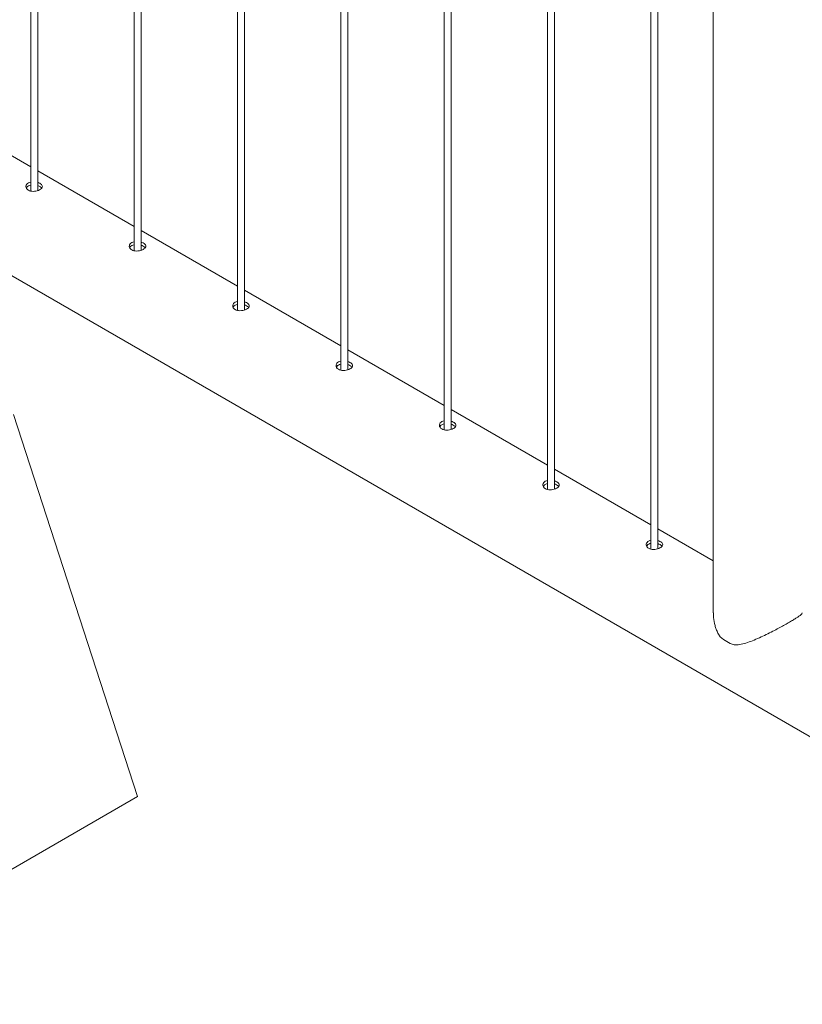
# Paper-space layout 'Sheet2' of a CAD drawing. Units: millimetres. Extents: x 0 to 42, y 0 to 29.8.
# Drawn here: x 22 to 22.6, y 25.4 to 26.2 of the extents above; entities that cross this region are included whole.
import ezdxf

# ---------------------------------------------------------------- set-up
doc = ezdxf.new("R2010")
doc.units = ezdxf.units.MM

psp = doc.layouts.new('Sheet2')

# ---------------------------------------------------------------- linework, layer by layer
at = {"color": 7, "linetype": 'Continuous', "lineweight": 0}
for p, q in [((21.96906, 28.28258), (21.96906, 26.05929)), ((21.97506, 26.05969), (21.97506, 28.27912)), ((22.05744, 28.23156), (22.05744, 26.00827)), ((22.06344, 26.00867), (22.06344, 28.22809)), ((22.14583, 28.18053), (22.14583, 25.95724)), ((22.15183, 25.95764), (22.15183, 28.17707)), ((22.23422, 28.12951), (22.23422, 25.90622)), ((22.24022, 25.90662), (22.24022, 28.12604)), ((22.32261, 28.07848), (22.32261, 25.85519)), ((22.32861, 25.85559), (22.32861, 28.07502)), ((22.411, 28.02745), (22.411, 25.80417)), ((22.417, 25.80456), (22.417, 28.02399)), ((22.49939, 27.97643), (22.49939, 25.75314)), ((22.50539, 25.75354), (22.50539, 27.97297)), ((22.55272, 27.94442), (22.55272, 25.69879)), ((21.7069, 26.12883), (23.43017, 25.134)), ((21.96906, 26.08014), (21.88667, 26.1277)), ((22.05744, 26.02911), (21.97506, 26.07667)), ((22.14583, 25.97809), (22.06344, 26.02565)), ((22.23422, 25.92706), (22.15183, 25.97462)), ((22.32261, 25.87604), (22.24022, 25.9236)), ((22.06044, 25.54162), (21.95438, 25.86824)), ((22.411, 25.82501), (22.32861, 25.87257)), ((22.49939, 25.77398), (22.417, 25.82155)), ((22.55272, 25.74319), (22.50539, 25.77052)), ((21.70689, 25.33752), (22.06044, 25.54162))]:
    psp.add_line(p, q, dxfattribs=at)
psp.add_arc((22.58202, 25.70503), 0.03566, 228.9738, 251.03157, dxfattribs=at)
for points, knots in [([(21.96906, 26.06701), (21.96837, 26.0668), (21.96701, 26.06638), (21.96563, 26.06518), (21.96493, 26.06373), (21.96503, 26.06219), (21.96581, 26.06089), (21.9667, 26.06029), (21.96707, 26.06004)], [0, 0, 0, 0, 0.175476, 0.349566, 0.523485, 0.699219, 0.875982, 1, 1, 1, 1]), ([(21.96906, 26.06439), (21.96839, 26.06418), (21.96705, 26.06377), (21.9658, 26.06279), (21.9655, 26.06206), (21.96541, 26.06182)], [0, 0, 0, 0, 0.39928, 0.798779, 1, 1, 1, 1]), ([(21.96707, 26.06004), (21.96768, 26.05976), (21.9689, 26.0592), (21.97123, 26.05898), (21.97363, 26.0592), (21.97586, 26.05985), (21.97766, 26.06079), (21.97882, 26.06191), (21.97924, 26.06312), (21.97886, 26.06434), (21.97769, 26.06546), (21.97633, 26.06626), (21.97532, 26.06653), (21.97506, 26.0666)], [0, 0, 0, 0, 0.096055, 0.192125, 0.288908, 0.386236, 0.48274, 0.57839, 0.674435, 0.771539, 0.868713, 0.964842, 1, 1, 1, 1]), ([(21.97858, 26.06182), (21.97829, 26.06215), (21.97767, 26.06285), (21.97633, 26.0636), (21.97533, 26.06388), (21.97506, 26.06396)], [0, 0, 0, 0, 0.390954, 0.834606, 1, 1, 1, 1]), ([(22.05744, 26.01598), (22.05676, 26.01577), (22.0554, 26.01535), (22.05401, 26.01415), (22.05332, 26.0127), (22.05342, 26.01116), (22.0542, 26.00987), (22.05509, 26.00926), (22.05546, 26.00901)], [0, 0, 0, 0, 0.175476, 0.349566, 0.523485, 0.699219, 0.875982, 1, 1, 1, 1]), ([(22.05744, 26.01336), (22.05677, 26.01315), (22.05543, 26.01274), (22.05418, 26.01177), (22.05389, 26.01104), (22.05379, 26.01079)], [0, 0, 0, 0, 0.39928, 0.798779, 1, 1, 1, 1]), ([(22.05546, 26.00901), (22.05607, 26.00873), (22.05729, 26.00818), (22.05962, 26.00795), (22.06201, 26.00818), (22.06425, 26.00882), (22.06605, 26.00977), (22.06721, 26.01089), (22.06763, 26.0121), (22.06725, 26.01332), (22.06608, 26.01443), (22.06472, 26.01523), (22.06371, 26.0155), (22.06344, 26.01558)], [0, 0, 0, 0, 0.096055, 0.192125, 0.288908, 0.386236, 0.48274, 0.57839, 0.674435, 0.771539, 0.868713, 0.964842, 1, 1, 1, 1]), ([(22.06697, 26.01079), (22.06668, 26.01112), (22.06606, 26.01182), (22.06472, 26.01258), (22.06372, 26.01286), (22.06344, 26.01293)], [0, 0, 0, 0, 0.390954, 0.834606, 1, 1, 1, 1]), ([(22.14583, 25.96495), (22.14515, 25.96474), (22.14379, 25.96433), (22.1424, 25.96313), (22.1417, 25.96168), (22.14181, 25.96014), (22.14259, 25.95884), (22.14348, 25.95824), (22.14385, 25.95799)], [0, 0, 0, 0, 0.175476, 0.349566, 0.523485, 0.699219, 0.875982, 1, 1, 1, 1]), ([(22.14583, 25.96233), (22.14516, 25.96213), (22.14382, 25.96172), (22.14257, 25.96074), (22.14228, 25.96001), (22.14218, 25.95977)], [0, 0, 0, 0, 0.39928, 0.798779, 1, 1, 1, 1]), ([(22.14385, 25.95799), (22.14446, 25.95771), (22.14568, 25.95715), (22.14801, 25.95693), (22.1504, 25.95715), (22.15264, 25.9578), (22.15443, 25.95874), (22.1556, 25.95986), (22.15601, 25.96107), (22.15563, 25.96229), (22.15447, 25.96341), (22.15311, 25.96421), (22.1521, 25.96448), (22.15183, 25.96455)], [0, 0, 0, 0, 0.096055, 0.192125, 0.288908, 0.386236, 0.48274, 0.57839, 0.674435, 0.771539, 0.868713, 0.964842, 1, 1, 1, 1]), ([(22.15536, 25.95977), (22.15507, 25.9601), (22.15444, 25.9608), (22.15311, 25.96155), (22.15211, 25.96183), (22.15183, 25.96191)], [0, 0, 0, 0, 0.390954, 0.834606, 1, 1, 1, 1]), ([(22.23422, 25.91393), (22.23354, 25.91372), (22.23218, 25.9133), (22.23079, 25.9121), (22.23009, 25.91065), (22.2302, 25.90911), (22.23098, 25.90782), (22.23187, 25.90721), (22.23224, 25.90696)], [0, 0, 0, 0, 0.175476, 0.349566, 0.523485, 0.699219, 0.875982, 1, 1, 1, 1]), ([(22.23422, 25.91131), (22.23355, 25.9111), (22.23221, 25.91069), (22.23096, 25.90972), (22.23067, 25.90899), (22.23057, 25.90874)], [0, 0, 0, 0, 0.39928, 0.798779, 1, 1, 1, 1]), ([(22.23224, 25.90696), (22.23285, 25.90668), (22.23407, 25.90612), (22.2364, 25.9059), (22.23879, 25.90613), (22.24103, 25.90677), (22.24282, 25.90772), (22.24399, 25.90884), (22.2444, 25.91004), (22.24402, 25.91126), (22.24285, 25.91238), (22.24149, 25.91318), (22.24049, 25.91345), (22.24022, 25.91353)], [0, 0, 0, 0, 0.096055, 0.192125, 0.288908, 0.386236, 0.48274, 0.57839, 0.674435, 0.771539, 0.868713, 0.964842, 1, 1, 1, 1]), ([(22.24375, 25.90874), (22.24346, 25.90907), (22.24283, 25.90977), (22.2415, 25.91053), (22.24049, 25.91081), (22.24022, 25.91088)], [0, 0, 0, 0, 0.390954, 0.834606, 1, 1, 1, 1]), ([(22.32261, 25.8629), (22.32193, 25.86269), (22.32056, 25.86228), (22.31918, 25.86108), (22.31848, 25.85963), (22.31859, 25.85809), (22.31937, 25.85679), (22.32026, 25.85619), (22.32062, 25.85594)], [0, 0, 0, 0, 0.175476, 0.349566, 0.523485, 0.699219, 0.875982, 1, 1, 1, 1]), ([(22.32261, 25.86028), (22.32194, 25.86008), (22.3206, 25.85967), (22.31935, 25.85869), (22.31906, 25.85796), (22.31896, 25.85772)], [0, 0, 0, 0, 0.39928, 0.798779, 1, 1, 1, 1]), ([(22.32062, 25.85594), (22.32123, 25.85566), (22.32246, 25.8551), (22.32479, 25.85487), (22.32718, 25.8551), (22.32941, 25.85575), (22.33121, 25.85669), (22.33238, 25.85781), (22.33279, 25.85902), (22.33241, 25.86024), (22.33124, 25.86135), (22.32988, 25.86215), (22.32888, 25.86243), (22.32861, 25.8625)], [0, 0, 0, 0, 0.096055, 0.192125, 0.288908, 0.386236, 0.48274, 0.57839, 0.674435, 0.771539, 0.868713, 0.964842, 1, 1, 1, 1]), ([(22.33214, 25.85772), (22.33185, 25.85805), (22.33122, 25.85875), (22.32989, 25.8595), (22.32888, 25.85978), (22.32861, 25.85986)], [0, 0, 0, 0, 0.390954, 0.834606, 1, 1, 1, 1]), ([(22.411, 25.81188), (22.41031, 25.81167), (22.40895, 25.81125), (22.40757, 25.81005), (22.40687, 25.8086), (22.40698, 25.80706), (22.40776, 25.80576), (22.40865, 25.80516), (22.40901, 25.80491)], [0, 0, 0, 0, 0.175476, 0.349566, 0.523485, 0.699219, 0.875982, 1, 1, 1, 1]), ([(22.411, 25.80926), (22.41033, 25.80905), (22.40899, 25.80864), (22.40774, 25.80766), (22.40745, 25.80694), (22.40735, 25.80669)], [0, 0, 0, 0, 0.39928, 0.798779, 1, 1, 1, 1]), ([(22.40901, 25.80491), (22.40962, 25.80463), (22.41085, 25.80407), (22.41318, 25.80385), (22.41557, 25.80408), (22.4178, 25.80472), (22.4196, 25.80566), (22.42076, 25.80679), (22.42118, 25.80799), (22.4208, 25.80921), (22.41963, 25.81033), (22.41827, 25.81113), (22.41727, 25.8114), (22.417, 25.81147)], [0, 0, 0, 0, 0.096055, 0.192125, 0.288908, 0.386236, 0.48274, 0.57839, 0.674435, 0.771539, 0.868713, 0.964842, 1, 1, 1, 1]), ([(22.42053, 25.80669), (22.42023, 25.80702), (22.41961, 25.80772), (22.41827, 25.80848), (22.41727, 25.80875), (22.417, 25.80883)], [0, 0, 0, 0, 0.390954, 0.834606, 1, 1, 1, 1]), ([(22.49939, 25.76085), (22.4987, 25.76064), (22.49734, 25.76022), (22.49596, 25.75903), (22.49526, 25.75758), (22.49536, 25.75603), (22.49614, 25.75474), (22.49703, 25.75413), (22.4974, 25.75389)], [0, 0, 0, 0, 0.175476, 0.349566, 0.523485, 0.699219, 0.875982, 1, 1, 1, 1]), ([(22.49939, 25.75823), (22.49872, 25.75803), (22.49738, 25.75761), (22.49613, 25.75664), (22.49583, 25.75591), (22.49574, 25.75567)], [0, 0, 0, 0, 0.39928, 0.798779, 1, 1, 1, 1]), ([(22.4974, 25.75389), (22.49801, 25.75361), (22.49923, 25.75305), (22.50156, 25.75282), (22.50396, 25.75305), (22.50619, 25.7537), (22.50799, 25.75464), (22.50915, 25.75576), (22.50957, 25.75697), (22.50919, 25.75819), (22.50802, 25.7593), (22.50666, 25.7601), (22.50565, 25.76038), (22.50539, 25.76045)], [0, 0, 0, 0, 0.096055, 0.192125, 0.288908, 0.386236, 0.48274, 0.57839, 0.674435, 0.771539, 0.868713, 0.964842, 1, 1, 1, 1]), ([(22.50891, 25.75566), (22.50862, 25.75599), (22.508, 25.7567), (22.50666, 25.75745), (22.50566, 25.75773), (22.50539, 25.7578)], [0, 0, 0, 0, 0.390954, 0.834606, 1, 1, 1, 1]), ([(22.55286, 25.69876), (22.55285, 25.69738), (22.55282, 25.69377), (22.55381, 25.68898), (22.5552, 25.68463), (22.55662, 25.68127), (22.55792, 25.67922), (22.55862, 25.67812)], [0, 0, 0, 0, 0.1929893, 0.5017882, 0.6602649, 0.8186565, 1, 1, 1, 1]), ([(22.57043, 25.6713), (22.57079, 25.67129), (22.57279, 25.67125), (22.57658, 25.67177), (22.58196, 25.67329), (22.58765, 25.67544), (22.59348, 25.678), (22.59932, 25.68081), (22.60467, 25.68354), (22.6096, 25.68615), (22.61393, 25.68852), (22.61792, 25.69079), (22.62127, 25.69277), (22.624, 25.69447), (22.62611, 25.69589), (22.62767, 25.69709), (22.6285, 25.69796), (22.62883, 25.6985), (22.62879, 25.69872), (22.62879, 25.69878)], [0, 0, 0, 0, 0.015088, 0.085908, 0.158563, 0.235372, 0.31365, 0.385836, 0.459861, 0.519302, 0.580374, 0.639867, 0.701374, 0.756873, 0.813755, 0.87403, 0.935512, 0.980721, 1, 1, 1, 1])]:
    psp.add_open_spline(points, degree=3, knots=knots, dxfattribs=at)

doc.saveas('drawing.dxf')
